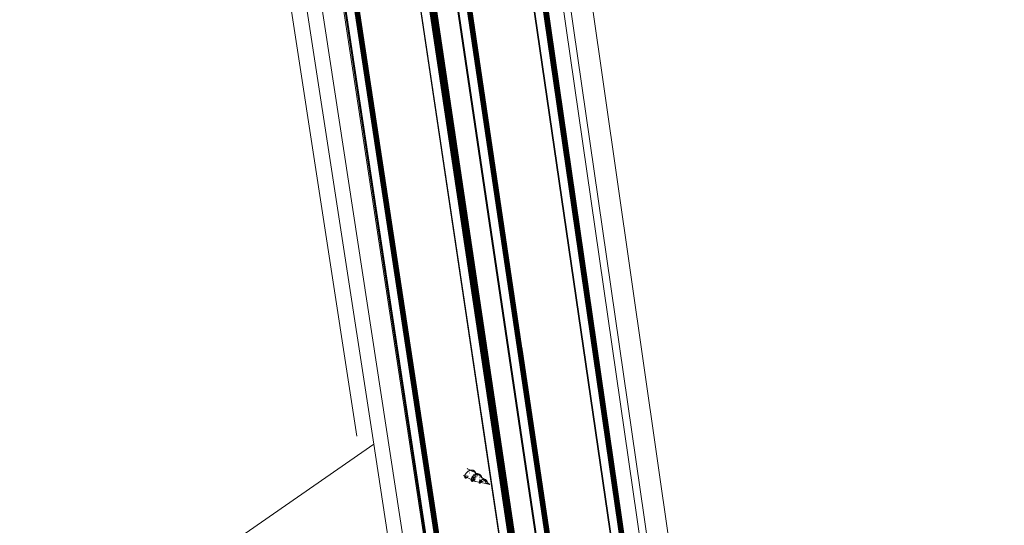
# Model space of a CAD drawing. Units: millimetres. Extents: x 0 to 18037, y 1191 to 8488.
# Drawn here: x 16886 to 17037, y 7257 to 7334 of the extents above; entities that cross this region are included whole.
import ezdxf

# ---------------------------------------------------------------- set-up
doc = ezdxf.new("R2010")
doc.units = ezdxf.units.MM
doc.layers.get('0').update_dxf_attribs({"lineweight": 0})
doc.layers.add('ABS_Döşeme', color=253, linetype='Continuous', lineweight=0)

# ---------------------------------------------------------------- blocks, each defined once
blk = doc.blocks.new('perspektif')
for p, q in [((16558.56, -11343.79), (16773.09, -12741.91)), ((16571.61, -11349.7), (16786.14, -12747.82)), ((17084.13, -14519.2), (16604.53, -11365.94)), ((17084.21, -14519.33), (16604.62, -11366.11)), ((17084.3, -14519.46), (16604.73, -11366.26)), ((17084.4, -14519.58), (16604.85, -11366.4)), ((17084.52, -14519.7), (16604.98, -11366.53)), ((17084.64, -14519.81), (16605.13, -11366.65)), ((17084.78, -14519.91), (16605.28, -11366.75)), ((17084.91, -14519.99), (16605.46, -11366.84)), ((17091.43, -14523.8), (16612.85, -11370.19)), ((17091.52, -14523.85), (16612.95, -11370.23)), ((17091.61, -14523.89), (16613.05, -11370.26)), ((17091.71, -14523.93), (16613.17, -11370.28)), ((17091.82, -14523.96), (16613.28, -11370.3)), ((17091.92, -14523.99), (16613.4, -11370.3)), ((17092.03, -14524.01), (16613.53, -11370.3)), ((17092.15, -14524.03), (16613.66, -11370.29)), ((17092.27, -14524.04), (16613.79, -11370.26)), ((17092.38, -14524.04), (16613.92, -11370.24)), ((17092.5, -14524.04), (16614.05, -11370.2)), ((17092.62, -14524.04), (16614.19, -11370.15)), ((17092.75, -14524.02), (16614.32, -11370.1)), ((17092.87, -14524), (16614.46, -11370.03)), ((16614.59, -11369.96), (17092.99, -14523.98)), ((17093.11, -14523.95), (16614.72, -11369.89)), ((17093.22, -14523.92), (16614.85, -11369.8)), ((17093.34, -14523.88), (16614.98, -11369.71)), ((17093.45, -14523.83), (16615.1, -11369.61)), ((17093.56, -14523.78), (16615.22, -11369.51)), ((17093.63, -14523.52), (16615.34, -11369.4)), ((17093.73, -14523.46), (16615.45, -11369.29)), ((17093.83, -14523.4), (16615.55, -11369.17)), ((17093.92, -14523.33), (16615.65, -11369.05)), ((17094.01, -14523.26), (16615.74, -11368.92)), ((17094.09, -14523.19), (16615.83, -11368.8)), ((17094.16, -14523.11), (16615.91, -11368.67)), ((17094.23, -14523.03), (16615.98, -11368.54)), ((17094.29, -14522.95), (16616.04, -11368.4)), ((17094.34, -14522.87), (16616.1, -11368.27)), ((17094.38, -14522.78), (16616.15, -11368.14)), ((17094.42, -14522.7), (16616.19, -11368.01)), ((17094.45, -14522.61), (16616.2, -11367.94)), ((17094.47, -14522.53), (16616.2, -11367.94)), ((17092.88, -14511.65), (16616.2, -11367.94)), ((16882.44, -12820.61), (16669.54, -11395.44)), ((16669.54, -11395.44), (16978.73, -13465.23)), ((16669.54, -11395.44), (17141.24, -14552.57)), ((16669.6, -11395.53), (17141.29, -14552.64)), ((16669.67, -11395.6), (17141.35, -14552.71)), ((17141.41, -14552.78), (16669.71, -11395.65)), ((17141.48, -14552.84), (16669.79, -11395.71)), ((17141.56, -14552.9), (16669.88, -11395.77)), ((17141.64, -14552.95), (16669.98, -11395.82)), ((17148.17, -14556.76), (16677.41, -11399.19)), ((17148.34, -14556.85), (16677.6, -11399.26)), ((17148.52, -14556.94), (16677.8, -11399.32)), ((17148.71, -14557.01), (16678.02, -11399.37)), ((17148.9, -14557.07), (16678.24, -11399.39)), ((17149.11, -14557.12), (16678.47, -11399.4)), ((17149.32, -14557.16), (16678.7, -11399.39)), ((17149.53, -14557.19), (16678.94, -11399.37)), ((17149.75, -14557.2), (16679.19, -11399.32)), ((17149.98, -14557.21), (16679.44, -11399.27)), ((17150.2, -14557.21), (16679.7, -11399.19)), ((17150.43, -14557.19), (16679.95, -11399.1)), ((17150.66, -14557.17), (16680.2, -11398.99)), ((17150.86, -14556.92), (16680.46, -11398.87)), ((17151.08, -14556.87), (16680.71, -11398.73)), ((17151.31, -14556.81), (16680.96, -11398.58)), ((17151.53, -14556.74), (16681.2, -11398.42)), ((17151.74, -14556.66), (16681.44, -11398.24)), ((17145.09, -14510.51), (16681.67, -11398.05)), ((17145.29, -14510.35), (16681.89, -11397.85)), ((17145.47, -14510.19), (16682.1, -11397.65)), ((17145.66, -14510.05), (16682.31, -11397.43)), ((17145.83, -14509.9), (16682.5, -11397.2)), ((17145.99, -14509.77), (16682.68, -11396.97)), ((17158.86, -14499.2), (16700.99, -11407.56)), ((17168.96, -14567.16), (16701.05, -11407.75)), ((17169.02, -14567.3), (16701.13, -11407.92)), ((17169.1, -14567.44), (16701.22, -11408.09)), ((17169.19, -14567.57), (16701.33, -11408.24)), ((17169.3, -14567.69), (16701.45, -11408.39)), ((17169.41, -14567.81), (16701.59, -11408.52)), ((17169.54, -14567.92), (16701.74, -11408.63)), ((17169.68, -14568.02), (16701.9, -11408.74)), ((17169.84, -14568.12), (16702.07, -11408.82)), ((17176.38, -14571.94), (16709.52, -11412.2)), ((17176.47, -14571.99), (16709.63, -11412.24)), ((17176.56, -14572.03), (16709.73, -11412.27)), ((17176.66, -14572.07), (16709.85, -11412.3)), ((17176.77, -14572.11), (16709.96, -11412.31)), ((17176.88, -14572.13), (16710.09, -11412.32)), ((17176.99, -14572.15), (16710.21, -11412.31)), ((17177.1, -14572.17), (16710.34, -11412.3)), ((17177.22, -14572.18), (16710.47, -11412.28)), ((17177.34, -14572.19), (16710.6, -11412.25)), ((17177.46, -14572.18), (16710.74, -11412.21)), ((17177.58, -14572.18), (16710.87, -11412.17)), ((17177.7, -14572.16), (16711.01, -11412.11)), ((17177.82, -14572.15), (16711.14, -11412.05)), ((17177.94, -14572.12), (16711.28, -11411.98)), ((17178.06, -14572.09), (16711.41, -11411.9)), ((17178.18, -14572.06), (16711.54, -11411.81)), ((17178.29, -14572.02), (16711.67, -11411.72)), ((17178.41, -14571.97), (16711.79, -11411.63)), ((17178.52, -14571.92), (16711.91, -11411.52)), ((17178.62, -14571.87), (16712.03, -11411.41)), ((17178.72, -14571.81), (16712.14, -11411.3)), ((17178.82, -14571.75), (16712.24, -11411.18)), ((17178.91, -14571.68), (16712.34, -11411.06)), ((17178.99, -14571.61), (16712.44, -11410.93)), ((17179.07, -14571.53), (16712.52, -11410.81)), ((17179.15, -14571.46), (16712.6, -11410.68)), ((17179.21, -14571.38), (16712.67, -11410.54)), ((17179.27, -14571.3), (16712.74, -11410.41)), ((17179.32, -14571.21), (16712.79, -11410.28)), ((17179.37, -14571.13), (16712.84, -11410.15)), ((17179.41, -14571.04), (16712.88, -11410.01)), ((17179.44, -14570.96), (16712.91, -11409.88)), ((17179.46, -14570.87), (16712.91, -11409.88)), ((17177.88, -14559.83), (16712.91, -11409.88)), ((17109.18, -13793.92), (16766.59, -11437.45)), ((17109.18, -13793.92), (16766.63, -11437.55)), ((16766.68, -11437.64), (17226.56, -14600.92)), ((16766.74, -11437.73), (17226.61, -14601)), ((16766.81, -11437.81), (17226.67, -14601.07)), ((16766.89, -11437.88), (17226.73, -14601.13)), ((16766.97, -11437.95), (17226.8, -14601.19)), ((16767.06, -11438), (17226.88, -14601.25)), ((17226.97, -14601.31), (16767.15, -11438.05)), ((17233.55, -14605.15), (16774.65, -11441.45)), ((17233.72, -14605.24), (16774.85, -11441.53)), ((17233.89, -14605.32), (16775.05, -11441.59)), ((17234.08, -14605.39), (16775.26, -11441.63)), ((17234.28, -14605.45), (16775.49, -11441.66)), ((17234.49, -14605.51), (16775.72, -11441.67)), ((17234.7, -14605.55), (16775.95, -11441.66)), ((17234.91, -14605.57), (16776.2, -11441.63)), ((17235.14, -14605.59), (16776.45, -11441.59)), ((17235.36, -14605.6), (16776.7, -11441.53)), ((17235.59, -14605.59), (16776.95, -11441.46)), ((17235.82, -14605.58), (16777.21, -11441.36)), ((17236.05, -14605.55), (16777.47, -11441.26)), ((17229.62, -14559.56), (16777.72, -11441.13)), ((17229.82, -14559.39), (16777.97, -11441)), ((17230.03, -14559.21), (16778.22, -11440.85)), ((16778.82, -11443.6), (17230.18, -14559.09)), ((16792.11, -11449.63), (17246.79, -14599.98)), ((16727.59, -12290.4), (17064.48, -14493.58)), ((16745.39, -12299.17), (17075.7, -14470.13)), ((17076.5, -14469.48), (16746.3, -12298.56)), ((17084.07, -14519.06), (16746.33, -12298.55)), ((16933.63, -12391.5), (17251.31, -14596.6)), ((16951.76, -12400.44), (17268.72, -14612.48)), ((16998.37, -13343.51), (16899.53, -12673.77)), ((16964.75, -13369.21), (16868.31, -12723.72)), ((16965.31, -13373.51), (16869.27, -12730.63)), ((16966.07, -13379), (16870.5, -12739.38)), ((16786.14, -12747.82), (15443.56, -13681.26)), ((16786.14, -12747.82), (17052.99, -14486.88)), ((16855.72, -12772.49), (16854.8, -12772.02)), ((16855.71, -12771.87), (16855.7, -12771.97)), ((16855.71, -12772.05), (16855.7, -12771.97)), ((16855.71, -12772.05), (16855.7, -12772.13)), ((16855.71, -12772.22), (16855.7, -12772.13)), ((16855.71, -12772.22), (16855.72, -12772.27)), ((16855.72, -12772.27), (16855.74, -12772.32)), ((16855.74, -12772.32), (16855.72, -12772.37)), ((16855.72, -12772.37), (16855.72, -12772.44)), ((16855.72, -12772.44), (16855.72, -12772.49)), ((16855.77, -12772.51), (16855.72, -12772.49)), ((16855.72, -12772.49), (16855.73, -12772.56)), ((16855.76, -12772.55), (16855.73, -12772.6)), ((16855.73, -12772.56), (16855.73, -12772.6)), ((16855.73, -12772.6), (16855.73, -12772.67)), ((16855.73, -12772.67), (16855.74, -12772.71)), ((16855.74, -12772.32), (16855.75, -12772.35)), ((16855.74, -12772.71), (16855.74, -12772.87)), ((16855.74, -12772.87), (16855.74, -12773.01)), ((16855.74, -12773.01), (16855.76, -12773.15)), ((16855.77, -12772.51), (16855.76, -12772.55)), ((16855.8, -12772.44), (16855.77, -12772.51)), ((16857.2, -12773.24), (16855.77, -12772.51)), ((16855.83, -12772.2), (16855.79, -12772.37)), ((16855.79, -12772.37), (16855.8, -12772.44)), ((16855.8, -12772.44), (16855.84, -12772.48)), ((16855.88, -12772.01), (16855.83, -12772.2)), ((16855.84, -12772.48), (16855.89, -12772.52)), ((16855.9, -12771.25), (16855.86, -12771.35)), ((16855.95, -12771.82), (16855.88, -12772.01)), ((16855.89, -12772.52), (16855.95, -12772.54)), ((16855.91, -12771.21), (16855.9, -12771.25)), ((16856.02, -12771.62), (16855.95, -12771.82)), ((16855.95, -12772.54), (16856.01, -12772.56)), ((16856.01, -12772.56), (16856.05, -12772.56)), ((16856.11, -12771.42), (16856.02, -12771.62)), ((16856.2, -12771.22), (16856.11, -12771.42)), ((16856.15, -12772.55), (16856.21, -12772.54)), ((16856.31, -12771.02), (16856.2, -12771.22)), ((16856.21, -12772.54), (16856.24, -12772.53)), ((16856.43, -12770.81), (16856.31, -12771.02)), ((16856.56, -12770.61), (16856.43, -12770.81)), ((16856.51, -12772.38), (16856.54, -12772.36)), ((16856.7, -12770.4), (16856.56, -12770.61)), ((16856.85, -12770.2), (16856.7, -12770.4)), ((16857.01, -12770), (16856.85, -12770.2)), ((16857.18, -12769.8), (16857.01, -12770)), ((16857.02, -12771.84), (16857.06, -12771.79)), ((16857.18, -12772.61), (16857.17, -12772.67)), ((16857.17, -12772.67), (16857.17, -12772.72)), ((16857.36, -12769.61), (16857.18, -12769.8)), ((16857.19, -12773.03), (16857.22, -12773.1)), ((16857.34, -12772.06), (16857.32, -12772.1)), ((16857.38, -12771.96), (16857.34, -12772.06)), ((16857.54, -12769.42), (16857.36, -12769.61)), ((16857.74, -12769.24), (16857.54, -12769.42)), ((16857.66, -12769.14), (16857.58, -12769.19)), ((16857.75, -12769.07), (16857.66, -12769.14)), ((16857.94, -12769.07), (16857.74, -12769.24)), ((16857.76, -12766.66), (16857.86, -12766.72)), ((16857.81, -12773.05), (16857.85, -12773.01)), ((16857.85, -12773.01), (16857.89, -12772.97)), ((16860.13, -12767.87), (16857.86, -12766.72)), ((16858.14, -12768.9), (16857.94, -12769.07)), ((16858.36, -12768.74), (16858.14, -12768.9)), ((16858.21, -12772.55), (16858.24, -12772.5)), ((16858.23, -12768.78), (16858.37, -12768.71)), ((16858.24, -12772.5), (16858.29, -12772.42)), ((16858.37, -12768.71), (16858.36, -12768.74)), ((16858.42, -12768.67), (16858.37, -12768.71)), ((16858.51, -12768.64), (16858.42, -12768.67)), ((16858.43, -12772.66), (16858.49, -12772.59)), ((16858.49, -12772.59), (16858.52, -12772.54)), ((16858.55, -12768.62), (16858.51, -12768.64)), ((16858.55, -12768.62), (16858.57, -12768.59)), ((16858.57, -12768.59), (16858.64, -12768.56)), ((16858.79, -12768.45), (16858.64, -12768.56)), ((16859.02, -12768.32), (16858.79, -12768.45)), ((16859.25, -12768.21), (16859.02, -12768.32)), ((16859.21, -12769.83), (16859.05, -12769.94)), ((16859.48, -12768.1), (16859.25, -12768.21)), ((16859.36, -12770.03), (16859.37, -12769.9)), ((16859.36, -12770.1), (16859.36, -12770.03)), ((16859.71, -12768.01), (16859.48, -12768.1)), ((16859.95, -12767.93), (16859.71, -12768.01)), ((16860.13, -12767.87), (16859.95, -12767.93)), ((16860.18, -12767.86), (16860.13, -12767.87)), ((16860.2, -12767.91), (16860.13, -12767.87)), ((16860.41, -12767.8), (16860.18, -12767.86)), ((16860.65, -12767.76), (16860.41, -12767.8)), ((16860.55, -12768.09), (16860.5, -12768.06)), ((16860.88, -12767.74), (16860.65, -12767.76)), ((16862.1, -12768.88), (16860.78, -12768.2)), ((16861.1, -12767.72), (16860.88, -12767.74)), ((16861.33, -12767.73), (16861.1, -12767.72)), ((16861.38, -12773.06), (16861.27, -12773.2)), ((16861.55, -12767.74), (16861.33, -12767.73)), ((16861.49, -12772.92), (16861.38, -12773.06)), ((16861.62, -12772.79), (16861.49, -12772.92)), ((16861.76, -12767.77), (16861.55, -12767.74)), ((16861.75, -12772.65), (16861.62, -12772.79)), ((16861.85, -12772.89), (16861.69, -12773.09)), ((16861.89, -12772.52), (16861.75, -12772.65)), ((16861.97, -12767.82), (16861.76, -12767.77)), ((16862.01, -12772.71), (16861.85, -12772.89)), ((16862.03, -12772.39), (16861.89, -12772.52)), ((16862.18, -12767.88), (16861.97, -12767.82)), ((16862.18, -12772.52), (16862.01, -12772.71)), ((16862.18, -12772.27), (16862.03, -12772.39)), ((16862.38, -12767.95), (16862.18, -12767.88)), ((16862.33, -12772.15), (16862.18, -12772.27)), ((16862.36, -12772.34), (16862.18, -12772.52)), ((16864.06, -12769.88), (16862.26, -12768.96)), ((16862.49, -12772.04), (16862.33, -12772.15)), ((16862.54, -12772.17), (16862.36, -12772.34)), ((16862.57, -12768.04), (16862.38, -12767.95)), ((16862.65, -12771.93), (16862.49, -12772.04)), ((16862.74, -12772), (16862.54, -12772.17)), ((16862.75, -12768.14), (16862.57, -12768.04)), ((16862.81, -12771.83), (16862.65, -12771.93)), ((16862.73, -12772.65), (16862.76, -12772.5)), ((16862.85, -12771.92), (16862.74, -12772)), ((16862.92, -12768.26), (16862.75, -12768.14)), ((16862.76, -12772.5), (16862.79, -12772.34)), ((16862.83, -12770.93), (16862.81, -12770.78)), ((16862.86, -12771.81), (16862.81, -12771.83)), ((16862.85, -12771.12), (16862.83, -12770.93)), ((16862.83, -12772.08), (16862.85, -12771.92)), ((16862.86, -12771.32), (16862.85, -12771.12)), ((16862.85, -12771.92), (16862.86, -12771.81)), ((16862.93, -12771.85), (16862.85, -12771.92)), ((16862.87, -12771.52), (16862.86, -12771.32)), ((16862.86, -12771.72), (16862.87, -12771.52)), ((16862.86, -12771.81), (16862.86, -12771.72)), ((16862.98, -12771.74), (16862.86, -12771.81)), ((16863.09, -12768.39), (16862.92, -12768.26)), ((16863.14, -12771.7), (16862.93, -12771.85)), ((16863.15, -12771.65), (16862.98, -12771.74)), ((16863.24, -12768.53), (16863.09, -12768.39)), ((16863.32, -12771.57), (16863.14, -12771.7)), ((16863.32, -12771.57), (16863.15, -12771.65)), ((16863.39, -12768.68), (16863.24, -12768.53)), ((16863.35, -12771.55), (16863.32, -12771.57)), ((16863.56, -12771.42), (16863.35, -12771.55)), ((16863.5, -12771.5), (16863.35, -12771.55)), ((16863.53, -12768.85), (16863.39, -12768.68)), ((16863.67, -12771.44), (16863.5, -12771.5)), ((16863.65, -12769.03), (16863.53, -12768.85)), ((16863.77, -12771.3), (16863.56, -12771.42)), ((16863.71, -12772.98), (16863.56, -12773.1)), ((16863.77, -12769.21), (16863.65, -12769.03)), ((16863.85, -12771.39), (16863.67, -12771.44)), ((16863.86, -12772.86), (16863.71, -12772.98)), ((16863.87, -12769.41), (16863.77, -12769.21)), ((16863.99, -12771.19), (16863.77, -12771.3)), ((16863.88, -12770.34), (16863.81, -12770.23)), ((16864.02, -12771.35), (16863.85, -12771.39)), ((16863.99, -12772.77), (16863.86, -12772.86)), ((16863.97, -12769.62), (16863.87, -12769.41)), ((16864.05, -12769.83), (16863.97, -12769.62)), ((16864.04, -12770.67), (16863.98, -12770.54)), ((16864.19, -12771.1), (16863.99, -12771.19)), ((16864.1, -12771.33), (16864.02, -12771.35)), ((16864.02, -12773.29), (16864.09, -12773.04)), ((16864.11, -12770.84), (16864.04, -12770.67)), ((16864.06, -12769.88), (16864.05, -12769.83)), ((16864.84, -12770.28), (16864.06, -12769.88)), ((16864.09, -12773.04), (16864.1, -12772.99)), ((16864.16, -12771.02), (16864.11, -12770.84)), ((16864.19, -12771.1), (16864.16, -12771.02)), ((16864.21, -12771.09), (16864.19, -12771.1)), ((16864.43, -12771.01), (16864.21, -12771.09)), ((16864.26, -12770.74), (16864.24, -12770.6)), ((16864.24, -12772.28), (16864.26, -12772.11)), ((16864.31, -12771.78), (16864.29, -12771.58)), ((16864.33, -12771.97), (16864.31, -12771.78)), ((16864.35, -12771.29), (16864.32, -12771.29)), ((16864.33, -12772.17), (16864.33, -12771.97)), ((16864.33, -12772.35), (16864.33, -12772.17)), ((16864.65, -12770.93), (16864.43, -12771.01)), ((16864.68, -12772.38), (16864.52, -12772.46)), ((16864.87, -12770.87), (16864.65, -12770.93)), ((16864.72, -12771.26), (16864.66, -12771.27)), ((16864.85, -12771.27), (16864.72, -12771.26)), ((16865.08, -12770.41), (16864.84, -12770.28)), ((16865.09, -12770.81), (16864.87, -12770.87)), ((16865.11, -12771.29), (16865.05, -12771.28)), ((16865.08, -12770.41), (16865.18, -12770.47)), ((16865.31, -12770.78), (16865.09, -12770.81)), ((16865.45, -12770.62), (16865.18, -12770.47)), ((16865.35, -12771.33), (16865.27, -12771.31)), ((16865.53, -12770.75), (16865.31, -12770.78)), ((16865.64, -12770.75), (16865.45, -12770.62)), ((16865.64, -12770.75), (16865.53, -12770.75)), ((16865.68, -12771.43), (16865.53, -12771.38)), ((16865.72, -12772.06), (16865.58, -12772.08)), ((16865.74, -12770.74), (16865.64, -12770.75)), ((16865.73, -12770.8), (16865.64, -12770.75)), ((16865.76, -12772.05), (16865.72, -12772.06)), ((16866.01, -12770.99), (16865.73, -12770.8)), ((16865.95, -12770.74), (16865.74, -12770.74)), ((16866.16, -12770.75), (16865.95, -12770.74)), ((16866.01, -12770.99), (16866.1, -12771.06)), ((16866.1, -12771.06), (16866.36, -12771.25)), ((16866.36, -12770.78), (16866.16, -12770.75)), ((16866.56, -12770.82), (16866.36, -12770.78)), ((16866.36, -12771.25), (16866.53, -12771.38)), ((16866.75, -12770.87), (16866.56, -12770.82)), ((16866.65, -12771.47), (16866.8, -12771.6)), ((16866.93, -12770.94), (16866.75, -12770.87)), ((16866.88, -12772.1), (16866.79, -12772.08)), ((16866.8, -12771.6), (16866.83, -12771.63)), ((16866.96, -12772.12), (16866.88, -12772.1)), ((16867.11, -12771.02), (16866.93, -12770.94)), ((16867.28, -12771.11), (16867.11, -12771.02)), ((16867.44, -12772.17), (16867.12, -12771.88)), ((16867.45, -12771.21), (16867.28, -12771.11)), ((16867.32, -12772.25), (16867.29, -12772.24)), ((16867.45, -12772.32), (16867.32, -12772.25)), ((16867.6, -12771.32), (16867.45, -12771.21)), ((16867.75, -12771.44), (16867.6, -12771.32)), ((16867.72, -12772.48), (16867.63, -12772.43)), ((16867.84, -12772.58), (16867.72, -12772.48)), ((16867.89, -12771.58), (16867.75, -12771.44)), ((16868.75, -12773.34), (16867.83, -12772.52)), ((16867.96, -12772.68), (16867.84, -12772.58)), ((16868.02, -12771.72), (16867.89, -12771.58)), ((16868.06, -12772.78), (16867.96, -12772.68)), ((16868.14, -12771.87), (16868.02, -12771.72)), ((16868.16, -12772.89), (16868.06, -12772.78)), ((16868.25, -12772.03), (16868.14, -12771.87)), ((16868.35, -12772.2), (16868.25, -12772.03)), ((16868.35, -12773.14), (16868.28, -12773.04)), ((16868.44, -12772.38), (16868.35, -12772.2)), ((16868.52, -12772.56), (16868.44, -12772.38)), ((16868.6, -12772.75), (16868.52, -12772.56)), ((16868.66, -12772.95), (16868.6, -12772.75)), ((16868.71, -12773.15), (16868.66, -12772.95)), ((16855.76, -12773.15), (16855.79, -12773.28)), ((16855.79, -12773.28), (16855.82, -12773.39)), ((16855.82, -12773.39), (16855.87, -12773.49)), ((16855.87, -12773.49), (16855.93, -12773.59)), ((16855.93, -12773.59), (16856, -12773.66)), ((16856, -12773.66), (16856.07, -12773.73)), ((16856.07, -12773.73), (16856.15, -12773.78)), ((16856.15, -12773.78), (16856.25, -12773.82)), ((16856.25, -12773.82), (16856.34, -12773.84)), ((16856.34, -12773.84), (16856.45, -12773.85)), ((16856.45, -12773.85), (16856.56, -12773.84)), ((16856.56, -12773.84), (16856.68, -12773.82)), ((16856.68, -12773.82), (16856.8, -12773.79)), ((16856.8, -12773.79), (16856.92, -12773.74)), ((16856.92, -12773.74), (16857.05, -12773.68)), ((16857.05, -12773.68), (16857.18, -12773.6)), ((16857.31, -12773.51), (16857.18, -12773.6)), ((16857.49, -12773.37), (16857.26, -12773.27)), ((16857.27, -12773.18), (16857.29, -12773.21)), ((16857.29, -12773.21), (16857.33, -12773.25)), ((16857.31, -12773.51), (16857.53, -12773.39)), ((16857.31, -12773.51), (16857.45, -12773.4)), ((16857.33, -12773.25), (16857.39, -12773.28)), ((16857.39, -12773.28), (16857.44, -12773.3)), ((16857.44, -12773.3), (16857.51, -12773.31)), ((16857.45, -12773.4), (16857.49, -12773.37)), ((16857.53, -12773.39), (16857.49, -12773.37)), ((16857.51, -12773.35), (16857.54, -12773.32)), ((16860.69, -12775.03), (16857.53, -12773.39)), ((16857.59, -12773.35), (16857.55, -12773.37)), ((16857.58, -12773.28), (16857.63, -12773.24)), ((16857.61, -12773.3), (16857.64, -12773.32)), ((16857.71, -12773.28), (16857.64, -12773.32)), ((16858.05, -12773.07), (16857.96, -12773.12)), ((16860.69, -12774.4), (16860.66, -12774.5)), ((16860.66, -12774.57), (16860.66, -12774.5)), ((16860.66, -12774.67), (16860.66, -12774.57)), ((16860.67, -12774.75), (16860.66, -12774.67)), ((16860.67, -12774.75), (16860.68, -12774.8)), ((16860.67, -12774.84), (16860.68, -12774.8)), ((16860.7, -12774.86), (16860.67, -12774.84)), ((16860.68, -12774.8), (16860.7, -12774.86)), ((16860.68, -12774.94), (16860.71, -12774.89)), ((16860.68, -12774.98), (16860.68, -12774.94)), ((16860.69, -12775.03), (16860.68, -12774.98)), ((16860.72, -12775.05), (16860.69, -12775.03)), ((16860.69, -12775.03), (16860.7, -12775.14)), ((16860.7, -12774.86), (16860.71, -12774.89)), ((16860.72, -12775.05), (16860.7, -12775.14)), ((16860.7, -12775.14), (16860.7, -12775.21)), ((16860.7, -12775.21), (16860.7, -12775.23)), ((16860.7, -12775.23), (16860.7, -12775.27)), ((16860.7, -12775.27), (16860.7, -12775.32)), ((16860.7, -12775.41), (16860.7, -12775.32)), ((16860.7, -12775.41), (16860.7, -12775.55)), ((16860.7, -12775.55), (16860.72, -12775.69)), ((16860.76, -12774.84), (16860.72, -12775.05)), ((16861.88, -12775.64), (16860.72, -12775.05)), ((16860.72, -12775.69), (16860.75, -12775.81)), ((16860.75, -12775.81), (16860.78, -12775.93)), ((16860.82, -12774.65), (16860.76, -12774.84)), ((16860.76, -12774.98), (16860.81, -12775.03)), ((16860.78, -12775.93), (16860.83, -12776.03)), ((16860.81, -12775.03), (16860.85, -12775.06)), ((16860.89, -12774.46), (16860.82, -12774.65)), ((16860.83, -12776.03), (16860.89, -12776.12)), ((16860.91, -12773.76), (16860.84, -12773.9)), ((16860.85, -12775.06), (16860.91, -12775.08)), ((16860.98, -12774.27), (16860.89, -12774.46)), ((16860.89, -12776.12), (16860.95, -12776.2)), ((16860.91, -12775.08), (16860.96, -12775.1)), ((16860.95, -12776.2), (16861.03, -12776.27)), ((16860.96, -12775.1), (16861.01, -12775.1)), ((16861.07, -12774.07), (16860.98, -12774.27)), ((16861.03, -12776.27), (16861.11, -12776.32)), ((16861.17, -12773.88), (16861.07, -12774.07)), ((16861.11, -12775.09), (16861.17, -12775.07)), ((16861.11, -12776.32), (16861.2, -12776.35)), ((16861.29, -12773.68), (16861.17, -12773.88)), ((16861.17, -12775.07), (16861.2, -12775.06)), ((16861.2, -12776.35), (16861.3, -12776.38)), ((16861.27, -12773.2), (16861.25, -12773.23)), ((16861.41, -12773.48), (16861.29, -12773.68)), ((16861.29, -12775.03), (16861.33, -12775.01)), ((16861.3, -12776.38), (16861.41, -12776.39)), ((16861.33, -12775.01), (16861.41, -12774.96)), ((16861.55, -12773.28), (16861.41, -12773.48)), ((16861.41, -12774.96), (16861.48, -12774.91)), ((16861.41, -12776.39), (16861.52, -12776.38)), ((16861.52, -12776.38), (16861.65, -12776.35)), ((16861.69, -12773.09), (16861.55, -12773.28)), ((16861.64, -12774.77), (16861.67, -12774.74)), ((16861.65, -12776.35), (16861.76, -12776.33)), ((16861.67, -12774.74), (16861.76, -12774.65)), ((16861.76, -12774.65), (16861.85, -12774.55)), ((16861.76, -12776.33), (16861.88, -12776.28)), ((16861.85, -12774.55), (16861.94, -12774.43)), ((16862.13, -12775.76), (16861.88, -12775.64)), ((16861.88, -12776.28), (16862.01, -12776.21)), ((16861.94, -12774.43), (16862.03, -12774.31)), ((16862.01, -12776.21), (16862.14, -12776.14)), ((16862.03, -12774.31), (16862.11, -12774.18)), ((16862.11, -12774.18), (16862.17, -12774.09)), ((16862.15, -12775.1), (16862.13, -12775.21)), ((16862.13, -12775.21), (16862.13, -12775.31)), ((16862.13, -12775.31), (16862.13, -12775.4)), ((16862.13, -12775.4), (16862.14, -12775.49)), ((16862.41, -12775.88), (16862.13, -12775.76)), ((16862.14, -12775.49), (16862.15, -12775.57)), ((16862.14, -12776.14), (16862.27, -12776.05)), ((16862.17, -12774.98), (16862.15, -12775.1)), ((16862.15, -12775.57), (16862.18, -12775.64)), ((16862.22, -12774.86), (16862.17, -12774.98)), ((16862.18, -12775.64), (16862.21, -12775.7)), ((16862.21, -12775.7), (16862.25, -12775.75)), ((16862.27, -12774.72), (16862.22, -12774.86)), ((16862.25, -12775.75), (16862.29, -12775.79)), ((16862.26, -12773.93), (16862.28, -12773.9)), ((16862.34, -12774.59), (16862.27, -12774.72)), ((16862.27, -12776.05), (16862.34, -12776.02)), ((16862.28, -12773.9), (16862.35, -12773.75)), ((16862.29, -12775.79), (16862.34, -12775.82)), ((16862.41, -12774.45), (16862.34, -12774.59)), ((16862.34, -12775.82), (16862.4, -12775.84)), ((16862.34, -12776.02), (16862.41, -12775.97)), ((16862.35, -12773.75), (16862.43, -12773.58)), ((16862.4, -12775.84), (16862.46, -12775.85)), ((16862.49, -12774.32), (16862.41, -12774.45)), ((16862.45, -12775.9), (16862.41, -12775.88)), ((16862.41, -12775.94), (16862.45, -12775.9)), ((16862.41, -12775.97), (16862.41, -12775.94)), ((16862.41, -12775.97), (16862.45, -12775.95)), ((16862.43, -12773.58), (16862.5, -12773.42)), ((16862.45, -12775.9), (16862.53, -12775.85)), ((16862.52, -12775.93), (16862.45, -12775.9)), ((16862.45, -12775.95), (16862.52, -12775.93)), ((16862.46, -12775.85), (16862.53, -12775.85)), ((16862.58, -12774.18), (16862.49, -12774.32)), ((16862.5, -12773.42), (16862.56, -12773.24)), ((16862.52, -12775.93), (16862.59, -12775.87)), ((16862.52, -12775.93), (16862.83, -12776.05)), ((16862.53, -12775.85), (16862.54, -12775.82)), ((16862.53, -12775.85), (16862.6, -12775.83)), ((16862.54, -12775.82), (16862.68, -12775.69)), ((16862.54, -12775.82), (16862.6, -12775.83)), ((16862.68, -12774.04), (16862.58, -12774.18)), ((16862.59, -12775.87), (16862.6, -12775.83)), ((16862.6, -12775.83), (16862.68, -12775.81)), ((16862.78, -12773.9), (16862.68, -12774.04)), ((16862.68, -12775.69), (16862.81, -12775.55)), ((16862.68, -12775.81), (16862.76, -12775.78)), ((16862.76, -12775.78), (16862.84, -12775.73)), ((16862.9, -12773.76), (16862.78, -12773.9)), ((16862.81, -12775.55), (16862.94, -12775.39)), ((16862.83, -12776.05), (16863.15, -12776.17)), ((16862.84, -12775.73), (16862.92, -12775.67)), ((16863.02, -12773.62), (16862.9, -12773.76)), ((16862.92, -12775.67), (16863.01, -12775.61)), ((16862.94, -12775.39), (16863.07, -12775.22)), ((16863.01, -12775.61), (16863.1, -12775.53)), ((16863.14, -12773.48), (16863.02, -12773.62)), ((16863.07, -12775.22), (16863.2, -12775.04)), ((16863.1, -12775.53), (16863.19, -12775.44)), ((16863.27, -12773.35), (16863.14, -12773.48)), ((16863.15, -12776.17), (16863.46, -12776.27)), ((16863.19, -12775.44), (16863.27, -12775.35)), ((16863.2, -12775.04), (16863.22, -12775.01)), ((16863.41, -12773.22), (16863.27, -12773.35)), ((16863.27, -12775.35), (16863.36, -12775.25)), ((16863.34, -12774.81), (16863.42, -12774.68)), ((16863.56, -12773.1), (16863.41, -12773.22)), ((16863.57, -12776.3), (16863.46, -12776.27)), ((16863.86, -12776.39), (16863.57, -12776.3)), ((16863.6, -12774.9), (16863.62, -12774.86)), ((16863.62, -12774.86), (16863.67, -12774.77)), ((16863.71, -12774.12), (16863.76, -12774)), ((16863.76, -12774), (16863.77, -12773.97)), ((16864.11, -12776.45), (16863.86, -12776.39)), ((16863.94, -12774.22), (16863.99, -12774.08)), ((16864, -12773.33), (16864.02, -12773.29)), ((16866.87, -12777.03), (16864.11, -12776.45)), ((16864.19, -12773.42), (16864.21, -12773.35)), ((16864.21, -12773.35), (16864.25, -12773.16)), ((16864.25, -12773.16), (16864.26, -12773.08)), ((16866.8, -12776.53), (16866.78, -12776.56)), ((16866.78, -12776.56), (16866.79, -12776.59)), ((16866.79, -12776.59), (16866.8, -12776.53)), ((16866.81, -12776.5), (16866.8, -12776.53)), ((16866.8, -12776.53), (16866.82, -12776.58)), ((16866.8, -12776.67), (16866.82, -12776.81)), ((16866.83, -12776.47), (16866.81, -12776.5)), ((16866.82, -12776.58), (16866.84, -12776.56)), ((16866.82, -12776.58), (16866.85, -12776.61)), ((16866.85, -12776.68), (16866.82, -12776.81)), ((16866.86, -12776.43), (16866.83, -12776.47)), ((16866.83, -12776.87), (16866.85, -12776.96)), ((16866.85, -12776.68), (16866.86, -12776.82)), ((16866.87, -12776.9), (16866.85, -12776.96)), ((16866.86, -12777), (16866.85, -12776.96)), ((16866.89, -12776.38), (16866.86, -12776.43)), ((16866.86, -12777), (16866.87, -12777.03)), ((16866.87, -12776.53), (16866.89, -12776.49)), ((16866.88, -12777.06), (16866.87, -12777.03)), ((16867.05, -12777.1), (16866.88, -12777.06)), ((16866.88, -12777.06), (16866.89, -12777.13)), ((16866.89, -12776.49), (16866.94, -12776.43)), ((16866.89, -12777.13), (16866.89, -12777.17)), ((16866.89, -12777.17), (16866.91, -12777.24)), ((16866.91, -12777.24), (16866.91, -12777.33)), ((16866.91, -12777.33), (16866.91, -12777.39)), ((16866.95, -12777.43), (16866.91, -12777.39)), ((16866.94, -12777.5), (16866.93, -12777.55)), ((16866.93, -12777.55), (16866.93, -12777.62)), ((16866.93, -12777.55), (16867, -12777.67)), ((16866.93, -12777.62), (16866.96, -12777.68)), ((16866.94, -12776.43), (16866.95, -12776.4)), ((16866.95, -12777.43), (16866.94, -12777.47)), ((16866.94, -12777.47), (16866.94, -12777.5)), ((16866.94, -12777.5), (16867.02, -12777.66)), ((16866.96, -12777.39), (16866.95, -12777.43)), ((16866.98, -12777.29), (16866.96, -12777.39)), ((16866.97, -12777.79), (16866.96, -12777.68)), ((16866.97, -12777.79), (16867, -12777.83)), ((16867.01, -12777.2), (16866.98, -12777.29)), ((16867, -12777.83), (16867.04, -12777.86)), ((16867.05, -12777.1), (16867.01, -12777.2)), ((16867.04, -12777.86), (16867.01, -12777.72)), ((16867.04, -12777.71), (16867.08, -12777.88)), ((16867.04, -12777.86), (16867.08, -12777.88)), ((16867.1, -12776.99), (16867.05, -12777.1)), ((16867.93, -12777.28), (16867.05, -12777.1)), ((16867.08, -12777.88), (16867.12, -12777.89)), ((16867.09, -12776.13), (16867.13, -12776.04)), ((16867.15, -12776.89), (16867.1, -12776.99)), ((16867.19, -12776.07), (16867.12, -12776.12)), ((16867.12, -12777.89), (16867.17, -12777.89)), ((16867.21, -12776.78), (16867.15, -12776.89)), ((16867.17, -12777.89), (16867.23, -12777.88)), ((16867.28, -12776.66), (16867.21, -12776.78)), ((16867.23, -12777.88), (16867.29, -12777.86)), ((16867.26, -12773.21), (16867.25, -12773.16)), ((16867.3, -12773.33), (16867.26, -12773.21)), ((16867.27, -12775.63), (16867.29, -12775.52)), ((16867.36, -12776.55), (16867.28, -12776.66)), ((16867.29, -12777.86), (16867.36, -12777.83)), ((16867.45, -12776.43), (16867.36, -12776.55)), ((16867.36, -12777.83), (16867.43, -12777.79)), ((16867.39, -12775.01), (16867.41, -12774.87)), ((16867.39, -12775.05), (16867.39, -12775.01)), ((16867.41, -12774.87), (16867.42, -12774.79)), ((16867.43, -12774.25), (16867.43, -12774.13)), ((16867.43, -12777.79), (16867.5, -12777.74)), ((16867.54, -12776.32), (16867.45, -12776.43)), ((16867.5, -12777.74), (16867.53, -12777.72)), ((16867.57, -12777.68), (16867.53, -12777.72)), ((16867.53, -12777.72), (16867.57, -12777.71)), ((16867.64, -12776.2), (16867.54, -12776.32)), ((16867.57, -12777.68), (16867.65, -12777.61)), ((16867.57, -12777.71), (16867.57, -12777.68)), ((16867.65, -12775.71), (16867.58, -12775.76)), ((16867.74, -12776.09), (16867.64, -12776.2)), ((16867.68, -12775.69), (16867.65, -12775.71)), ((16867.65, -12777.61), (16867.73, -12777.53)), ((16867.77, -12777.6), (16867.65, -12777.61)), ((16867.73, -12777.53), (16867.76, -12777.49)), ((16867.85, -12775.97), (16867.74, -12776.09)), ((16867.79, -12777.59), (16867.77, -12777.6)), ((16867.79, -12777.46), (16867.81, -12777.43)), ((16867.83, -12777.57), (16867.79, -12777.59)), ((16867.81, -12777.43), (16867.89, -12777.33)), ((16867.9, -12777.53), (16867.83, -12777.57)), ((16867.97, -12775.86), (16867.85, -12775.97)), ((16867.89, -12777.33), (16867.93, -12777.28)), ((16867.93, -12777.52), (16867.9, -12777.53)), ((16868.16, -12777.39), (16867.93, -12777.28)), ((16867.95, -12777.5), (16867.93, -12777.52)), ((16868, -12777.48), (16867.95, -12777.5)), ((16868.09, -12775.75), (16867.97, -12775.86)), ((16867.99, -12777.2), (16868.01, -12777.16)), ((16868.16, -12777.39), (16868, -12777.48)), ((16868.04, -12777.12), (16868.05, -12777.1)), ((16868.05, -12777.1), (16868.1, -12777.02)), ((16868.22, -12775.65), (16868.09, -12775.75)), ((16868.13, -12776.96), (16868.21, -12776.82)), ((16868.24, -12775.41), (16868.16, -12775.44)), ((16868.19, -12777.37), (16868.16, -12777.39)), ((16868.16, -12777.39), (16868.22, -12777.38)), ((16868.22, -12777.38), (16868.19, -12777.37)), ((16868.21, -12776.82), (16868.23, -12776.78)), ((16868.35, -12775.55), (16868.22, -12775.65)), ((16868.25, -12777.37), (16868.22, -12777.38)), ((16868.35, -12775.37), (16868.24, -12775.41)), ((16875, -12778.91), (16868.25, -12777.37)), ((16868.27, -12777.33), (16868.29, -12777.32)), ((16868.33, -12777.25), (16868.31, -12777.28)), ((16868.31, -12777.34), (16868.33, -12777.33)), ((16868.34, -12776.57), (16868.36, -12776.52)), ((16868.38, -12773.18), (16868.35, -12773.14)), ((16868.43, -12775.34), (16868.35, -12775.37)), ((16868.49, -12775.45), (16868.35, -12775.55)), ((16868.35, -12777.29), (16868.38, -12777.27)), ((16868.36, -12776.52), (16868.37, -12776.49)), ((16868.38, -12777.18), (16868.36, -12777.2)), ((16868.41, -12777.14), (16868.38, -12777.18)), ((16868.43, -12777.11), (16868.41, -12777.14)), ((16868.41, -12777.22), (16868.43, -12777.19)), ((16868.43, -12777.19), (16868.46, -12777.14)), ((16868.63, -12775.35), (16868.49, -12775.45)), ((16868.49, -12777.07), (16868.52, -12777.01)), ((16868.5, -12776.15), (16868.54, -12776.06)), ((16868.52, -12777.01), (16868.56, -12776.94)), ((16868.59, -12776.95), (16868.52, -12777.01)), ((16868.58, -12773.54), (16868.53, -12773.45)), ((16868.56, -12776.94), (16868.58, -12776.89)), ((16868.59, -12773.58), (16868.58, -12773.54)), ((16868.63, -12776.91), (16868.59, -12776.95)), ((16868.77, -12775.27), (16868.63, -12775.35)), ((16868.65, -12775.69), (16868.67, -12775.62)), ((16868.66, -12776.67), (16868.69, -12776.61)), ((16868.67, -12775.62), (16868.68, -12775.58)), ((16868.75, -12773.34), (16868.71, -12773.15)), ((16870.32, -12774.76), (16868.75, -12773.34)), ((16868.8, -12775.23), (16868.77, -12775.27)), ((16868.79, -12773.54), (16868.78, -12773.48)), ((16868.78, -12775.02), (16868.79, -12774.97)), ((16868.78, -12775.08), (16868.78, -12775.02)), ((16868.78, -12776.26), (16868.8, -12776.18)), ((16868.8, -12775.23), (16868.92, -12775.18)), ((16868.84, -12774.4), (16868.85, -12774.35)), ((16868.85, -12774.42), (16868.84, -12774.4)), ((16868.9, -12776.68), (16868.84, -12776.73)), ((16868.85, -12774.37), (16868.85, -12774.42)), ((16868.86, -12774.46), (16868.85, -12774.42)), ((16868.87, -12775.8), (16868.88, -12775.75)), ((16868.92, -12775.18), (16868.91, -12775.05)), ((16869.07, -12775.11), (16868.92, -12775.18)), ((16869.13, -12775.2), (16869.02, -12775.21)), ((16869.23, -12775.04), (16869.07, -12775.11)), ((16869.38, -12774.98), (16869.23, -12775.04)), ((16869.32, -12776.41), (16869.23, -12776.46)), ((16869.54, -12774.92), (16869.38, -12774.98)), ((16869.7, -12774.87), (16869.54, -12774.92)), ((16869.85, -12774.83), (16869.7, -12774.87)), ((16869.81, -12776.18), (16869.71, -12776.22)), ((16869.91, -12776.15), (16869.81, -12776.18)), ((16870.01, -12774.8), (16869.85, -12774.83)), ((16870.17, -12774.77), (16870.01, -12774.8)), ((16870.22, -12775.37), (16870.12, -12775.33)), ((16870.32, -12774.76), (16870.17, -12774.77)), ((16870.48, -12774.75), (16870.32, -12774.76)), ((16870.56, -12774.95), (16870.32, -12774.76)), ((16870.45, -12776.03), (16870.35, -12776.04)), ((16870.56, -12776.01), (16870.45, -12776.03)), ((16870.63, -12774.75), (16870.48, -12774.75)), ((16870.66, -12776.01), (16870.56, -12776.01)), ((16870.79, -12774.76), (16870.63, -12774.75)), ((16870.78, -12776), (16870.66, -12776.01)), ((16871.12, -12775.45), (16870.73, -12775.1)), ((16870.88, -12776), (16870.78, -12776)), ((16870.93, -12774.78), (16870.79, -12774.76)), ((16870.98, -12776.01), (16870.88, -12776)), ((16871.08, -12774.8), (16870.93, -12774.78)), ((16871.07, -12775.99), (16870.98, -12776.01)), ((16871.09, -12776.02), (16871.07, -12775.99)), ((16871.22, -12774.84), (16871.08, -12774.8)), ((16871.19, -12776.03), (16871.09, -12776.02)), ((16871.12, -12776.06), (16871.09, -12776.02)), ((16871.19, -12776.14), (16871.12, -12776.06)), ((16871.29, -12776.05), (16871.19, -12776.03)), ((16871.36, -12774.88), (16871.22, -12774.84)), ((16871.27, -12775.59), (16871.25, -12775.56)), ((16871.39, -12776.07), (16871.29, -12776.05)), ((16871.45, -12775.75), (16871.33, -12775.64)), ((16871.5, -12774.93), (16871.36, -12774.88)), ((16871.47, -12776.07), (16871.39, -12776.07)), ((16871.47, -12776.07), (16871.49, -12776.1)), ((16871.49, -12776.1), (16871.57, -12776.1)), ((16871.63, -12774.99), (16871.5, -12774.93)), ((16871.53, -12776.73), (16871.51, -12776.7)), ((16871.57, -12775.85), (16871.53, -12775.82)), ((16871.55, -12776.78), (16871.53, -12776.73)), ((16871.57, -12776.1), (16871.59, -12776.13)), ((16871.59, -12776.13), (16871.66, -12776.13)), ((16871.75, -12775.06), (16871.63, -12774.99)), ((16872.04, -12776.34), (16871.64, -12775.92)), ((16871.68, -12776.16), (16871.66, -12776.13)), ((16871.69, -12777.14), (16871.67, -12777.1)), ((16871.77, -12776.2), (16871.68, -12776.16)), ((16871.71, -12777.22), (16871.69, -12777.14)), ((16871.72, -12777.25), (16871.71, -12777.22)), ((16871.87, -12775.13), (16871.75, -12775.06)), ((16871.86, -12776.24), (16871.77, -12776.2)), ((16871.83, -12777.56), (16871.81, -12777.51)), ((16871.83, -12777.56), (16871.98, -12777.58)), ((16871.95, -12776.29), (16871.86, -12776.24)), ((16871.99, -12775.21), (16871.87, -12775.13)), ((16872.04, -12776.34), (16871.95, -12776.29)), ((16872.1, -12775.3), (16871.99, -12775.21)), ((16872.12, -12776.39), (16872.04, -12776.34)), ((16872.1, -12777.89), (16872.06, -12777.84)), ((16872.2, -12775.39), (16872.1, -12775.3)), ((16872.2, -12776.44), (16872.12, -12776.39)), ((16872.3, -12775.49), (16872.2, -12775.39)), ((16872.27, -12776.48), (16872.2, -12776.44)), ((16872.28, -12778.11), (16872.22, -12778.04)), ((16872.27, -12776.48), (16872.34, -12776.54)), ((16872.28, -12778.11), (16872.38, -12778.09)), ((16872.39, -12775.6), (16872.3, -12775.49)), ((16872.35, -12776.56), (16872.34, -12776.54)), ((16872.42, -12776.63), (16872.35, -12776.56)), ((16872.48, -12775.71), (16872.39, -12775.6)), ((16872.48, -12776.69), (16872.42, -12776.63)), ((16872.56, -12775.83), (16872.48, -12775.71)), ((16872.55, -12776.75), (16872.48, -12776.69)), ((16872.5, -12778.03), (16872.54, -12778.01)), ((16872.63, -12776.84), (16872.55, -12776.75)), ((16872.55, -12778.05), (16872.61, -12778.04)), ((16872.63, -12775.95), (16872.56, -12775.83)), ((16872.57, -12777.68), (16872.79, -12777.71)), ((16872.7, -12776.07), (16872.63, -12775.95)), ((16872.67, -12776.89), (16872.63, -12776.84)), ((16872.7, -12776.92), (16872.67, -12776.89)), ((16872.76, -12776.2), (16872.7, -12776.07)), ((16873.03, -12777.23), (16872.7, -12776.92)), ((16872.74, -12777.95), (16872.78, -12777.93)), ((16872.82, -12776.33), (16872.76, -12776.2)), ((16872.83, -12777.1), (16872.8, -12777.06)), ((16872.87, -12776.47), (16872.82, -12776.33)), ((16872.85, -12777.12), (16872.83, -12777.1)), ((16872.84, -12777.99), (16872.89, -12777.98)), ((16872.91, -12776.6), (16872.87, -12776.47)), ((16872.95, -12776.74), (16872.91, -12776.6)), ((16872.98, -12776.88), (16872.95, -12776.74)), ((16872.96, -12777.87), (16873.05, -12777.85)), ((16873, -12777.02), (16872.98, -12776.88)), ((16873.02, -12777.15), (16873, -12777.02)), ((16873.03, -12777.23), (16873.03, -12777.18)), ((16875, -12778.91), (16873.03, -12777.23)), ((16873.04, -12777.92), (16873.05, -12777.85)), ((16873.05, -12777.5), (16873.05, -12777.46)), ((16873.07, -12777.48), (16873.09, -12777.52)), ((16873.08, -12777.92), (16873.12, -12777.89)), ((16873.14, -12777.77), (16873.21, -12777.81)), ((16873.21, -12777.81), (16873.23, -12777.79))]:
    blk.add_line(p, q)

msp = doc.modelspace()

# ---------------------------------------------------------------- block references
at = {"layer": 'ABS_Döşeme', "linetype": 'Continuous', "xscale": 0.2, "yscale": 0.2, "zscale": 0.2}
msp.add_blockref('perspektif', (13583.26, 9818.79), dxfattribs=at)

doc.saveas('drawing.dxf')
